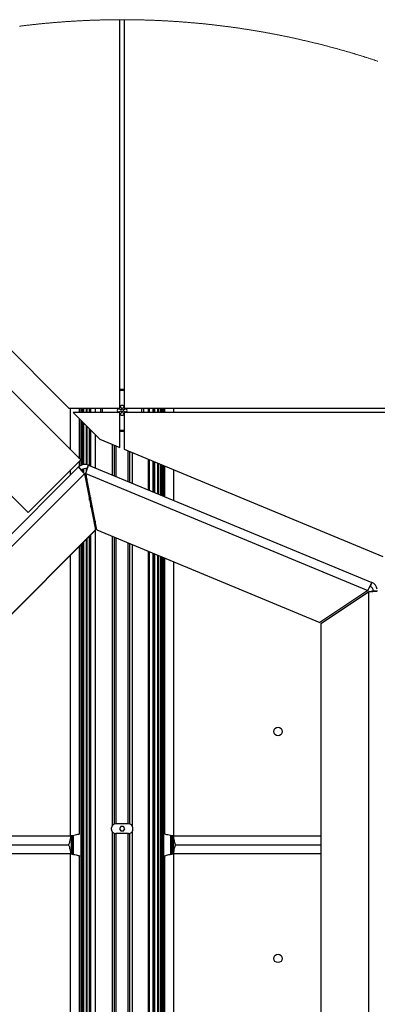
# Model space of a CAD drawing. Units: millimetres. Extents: x -9616 to 90120, y -40758 to 9202.
# Drawn here: x 13612 to 13864, y -35395 to -34701 of the extents above; entities that cross this region are included whole.
import ezdxf

# ---------------------------------------------------------------- set-up
doc = ezdxf.new("R2010")
doc.units = ezdxf.units.MM

msp = doc.modelspace()

# ---------------------------------------------------------------- linework, layer by layer
at = {"color": 7, "linetype": 'Continuous', "lineweight": 25}
for p, q in [((13682.81, -34974.88), (13682.81, -34700.84)), ((13685.81, -34700.84), (13685.81, -34974.88)), ((13431.7, -34759.81), (13646.77, -34974.88)), ((13655.12, -35011.27), (13413.21, -34769.36)), ((13617.99, -35048.39), (13366.89, -34797.29)), ((13682.81, -34961.38), (13685.81, -34961.38)), ((13685.81, -34962.38), (13682.81, -34962.38)), ((13646.77, -34974.88), (13682.81, -34974.88)), ((13647.99, -35004.14), (13647.99, -34974.88)), ((13654.29, -34977.88), (13654.29, -34974.88)), ((13655.07, -34974.88), (13655.07, -34977.88)), ((13655.57, -34977.88), (13655.57, -34974.88)), ((13656.05, -34974.88), (13656.05, -34977.88)), ((13656.55, -34977.88), (13656.55, -34974.88)), ((13656.71, -34974.88), (13656.71, -34977.88)), ((13657.21, -34977.88), (13657.21, -34974.88)), ((13658.85, -34974.88), (13658.85, -34977.88)), ((13659.35, -34974.88), (13659.35, -34977.88)), ((13661.35, -34977.88), (13661.35, -34974.88)), ((13662, -34974.88), (13662, -34977.88)), ((13662.3, -34977.88), (13662.3, -34974.88)), ((13665.3, -34974.88), (13665.3, -34977.88)), ((13665.6, -34977.88), (13665.6, -34974.88)), ((13669.31, -34977.88), (13669.31, -34974.88)), ((13670.31, -34974.88), (13670.31, -34977.88)), ((13680.87, -34974.88), (13681.16, -34975.01)), ((13683.62, -34976.08), (13681.16, -34975.01)), ((13681.16, -34977.76), (13683.62, -34976.68)), ((13682.93, -34973.23), (13682.81, -34972.94)), ((13682.93, -34973.23), (13684.01, -34975.69)), ((13684.61, -34975.69), (13685.68, -34973.23)), ((13685, -34976.08), (13687.46, -34975.01)), ((13687.46, -34977.76), (13685, -34976.68)), ((13685.81, -34972.94), (13685.68, -34973.23)), ((13685.81, -34974.88), (14171.75, -34974.88)), ((13687.46, -34975.01), (13687.75, -34974.88)), ((13698.31, -34977.88), (13698.31, -34974.88)), ((13699.31, -34974.88), (13699.31, -34977.88)), ((13703.02, -34977.88), (13703.02, -34974.88)), ((13703.32, -34974.88), (13703.32, -34977.88)), ((13706.32, -34977.88), (13706.32, -34974.88)), ((13706.62, -34974.88), (13706.62, -34977.88)), ((13707.27, -34977.88), (13707.27, -34974.88)), ((13709.27, -34974.88), (13709.27, -34977.88)), ((13709.77, -34974.88), (13709.77, -34977.88)), ((13711.41, -34977.88), (13711.41, -34974.88)), ((13711.9, -34974.88), (13711.9, -34977.88)), ((13712.07, -34977.88), (13712.07, -34974.88)), ((13712.57, -34974.88), (13712.57, -34977.88)), ((13713.04, -34977.88), (13713.04, -34974.88)), ((13713.54, -34974.88), (13713.54, -34977.88)), ((13714.29, -34974.88), (13714.29, -34977.88)), ((13720.59, -34974.88), (13720.59, -34977.88)), ((13649.77, -34977.88), (13668.47, -34996.59)), ((13682.81, -34977.88), (13649.77, -34977.88)), ((13654.29, -35010.44), (13654.29, -34982.4)), ((13655.07, -34983.18), (13655.07, -35011.22)), ((13655.57, -35014.97), (13655.57, -34983.68)), ((13681.16, -34977.76), (13680.87, -34977.88)), ((13682.81, -35002.52), (13682.81, -34977.88)), ((13682.81, -34979.82), (13682.93, -34979.53)), ((13684.01, -34977.07), (13682.93, -34979.53)), ((13685.68, -34979.53), (13684.61, -34977.07)), ((13685.68, -34979.53), (13685.81, -34979.82)), ((14173.57, -34977.88), (13685.81, -34977.88)), ((13685.81, -34977.88), (13685.81, -35003.77)), ((13687.75, -34977.88), (13687.46, -34977.76)), ((13656.05, -34984.16), (13656.05, -35014.78)), ((13656.55, -35014.64), (13656.55, -34984.66)), ((13656.71, -34984.82), (13656.71, -35014.6)), ((13657.21, -35014.51), (13657.21, -34985.32)), ((13658.85, -34986.96), (13658.85, -35014.49)), ((13659.35, -34987.46), (13659.35, -35014.58)), ((13661.35, -35015.28), (13661.35, -34989.46)), ((13662, -34990.11), (13662, -35015.55)), ((13662.3, -35015.67), (13662.3, -34990.41)), ((13682.81, -34990.38), (13685.81, -34990.38)), ((13665.3, -34993.41), (13665.3, -35016.92)), ((13665.6, -35017.04), (13665.6, -34993.71)), ((13668.47, -34996.59), (13682.81, -35002.52)), ((13685.81, -34991.38), (13682.81, -34991.38)), ((13677.2, -35000.2), (13677.2, -35021.85)), ((13678.94, -35022.57), (13678.94, -35000.92)), ((13680.01, -35023.01), (13680.01, -35001.36)), ((13685.81, -35003.77), (13868.24, -35079.33)), ((13655.12, -35011.27), (13617.99, -35048.39)), ((13655.07, -35011.31), (13655.07, -35015.21)), ((13688.61, -35026.57), (13688.61, -35004.93)), ((13689.68, -35027.02), (13689.68, -35005.37)), ((13691.41, -35006.09), (13691.41, -35027.73)), ((13703.02, -35032.54), (13703.02, -35010.89)), ((13703.32, -35011.02), (13703.32, -35032.67)), ((13307.85, -35362.07), (13653.62, -35016.29)), ((13647.99, -35021.92), (13647.99, -35018.39)), ((13655.75, -35018.41), (13653.62, -35016.29)), ((13654.29, -35015.71), (13654.29, -35012.09)), ((13656.05, -35018.15), (13656.05, -35019.06)), ((13656.55, -35019.75), (13656.55, -35017.82)), ((13656.71, -35017.74), (13656.71, -35019.97)), ((13657.21, -35020.61), (13657.21, -35017.56)), ((13658.85, -35017.54), (13658.85, -35020.22)), ((13659.34, -35017.7), (13660.49, -35014.93)), ((13660.49, -35014.93), (13860.59, -35097.81)), ((13706.32, -35033.91), (13706.32, -35012.26)), ((13706.62, -35012.39), (13706.62, -35034.03)), ((13707.27, -35034.3), (13707.27, -35012.65)), ((13709.27, -35013.48), (13709.27, -35035.13)), ((13709.77, -35013.69), (13709.77, -35035.34)), ((13711.41, -35036.02), (13711.41, -35014.37)), ((13711.9, -35014.57), (13711.9, -35036.22)), ((13712.07, -35036.29), (13712.07, -35014.64)), ((13712.57, -35014.85), (13712.57, -35036.5)), ((13713.04, -35036.69), (13713.04, -35015.05)), ((13713.54, -35015.25), (13713.54, -35036.9)), ((13714.29, -35015.56), (13714.29, -35037.21)), ((13720.59, -35018.17), (13720.59, -35039.82)), ((13657.65, -35021.17), (13315.78, -35363.05)), ((13657.65, -35021.17), (13665.52, -35060.73)), ((13666.54, -35060.73), (13658.64, -35020.98)), ((13658.64, -35020.98), (13857.62, -35103.4)), ((13658.85, -35022.05), (13658.85, -35027.17)), ((13659.35, -35024.56), (13659.35, -35029.69)), ((13661.35, -35039.74), (13661.35, -35034.62)), ((13662, -35037.88), (13662, -35043.01)), ((13662.3, -35044.52), (13662.3, -35039.39)), ((13665.3, -35054.47), (13665.3, -35059.6)), ((13665.6, -35473.15), (13665.6, -35055.98)), ((13374.78, -35351.47), (13665.52, -35060.73)), ((13665.56, -35060.92), (13375.07, -35351.41)), ((13659.35, -35067.14), (13659.35, -35470.56)), ((13661.35, -35471.39), (13661.35, -35065.14)), ((13662, -35064.49), (13662, -35471.66)), ((13662.3, -35471.79), (13662.3, -35064.19)), ((13665.3, -35061.19), (13665.3, -35473.03)), ((13665.56, -35060.92), (13665.52, -35060.73)), ((13666.54, -35060.73), (13823.92, -35125.92)), ((13677.2, -35065.14), (13677.2, -35269.39)), ((13678.94, -35268.01), (13678.94, -35065.86)), ((13680.01, -35267.88), (13680.01, -35066.31)), ((13654.29, -35274.88), (13654.29, -35072.19)), ((13655.07, -35071.41), (13655.07, -35468.79)), ((13655.57, -35469), (13655.57, -35070.91)), ((13656.05, -35070.44), (13656.05, -35469.2)), ((13656.55, -35469.4), (13656.55, -35069.94)), ((13656.71, -35069.77), (13656.71, -35469.47)), ((13657.21, -35469.68), (13657.21, -35069.27)), ((13658.85, -35067.64), (13658.85, -35470.36)), ((13688.61, -35267.88), (13688.61, -35069.87)), ((13689.68, -35268.01), (13689.68, -35070.31)), ((13691.41, -35071.03), (13691.41, -35269.39)), ((13647.99, -35276.53), (13647.99, -35078.49)), ((13703.02, -35488.65), (13703.02, -35075.84)), ((13703.32, -35075.96), (13703.32, -35488.78)), ((13706.32, -35490.02), (13706.32, -35077.2)), ((13706.62, -35077.33), (13706.62, -35490.14)), ((13707.27, -35490.41), (13707.27, -35077.6)), ((13709.27, -35078.43), (13709.27, -35491.24)), ((13709.77, -35078.63), (13709.77, -35491.45)), ((13711.41, -35492.13), (13711.41, -35079.31)), ((13711.9, -35079.52), (13711.9, -35492.33)), ((13712.07, -35492.4), (13712.07, -35079.59)), ((13712.57, -35079.79), (13712.57, -35492.61)), ((13713.04, -35492.81), (13713.04, -35079.99)), ((13713.54, -35080.2), (13713.54, -35493.01)), ((13714.29, -35080.51), (13714.29, -35274.88)), ((13720.59, -35083.12), (13720.59, -35276.53)), ((13859.44, -35100.58), (13860.59, -35097.81)), ((13857.62, -35103.4), (13823.92, -35125.92)), ((13824.47, -35126.75), (13858.17, -35104.23)), ((13858.17, -35104.23), (13858.17, -35589.35)), ((13861.47, -35103.63), (13864.36, -35103.63)), ((13824.47, -35126.75), (13824.47, -35537.56)), ((13688.81, -35267.88), (13679.81, -35267.88)), ((13676.81, -35271.88), (13676.81, -35270.88)), ((13677.2, -35273.37), (13677.2, -35477.96)), ((13678.94, -35478.68), (13678.94, -35274.75)), ((13688.81, -35274.88), (13679.81, -35274.88)), ((13680.01, -35479.12), (13680.01, -35274.88)), ((13683.38, -35269.78), (13682.46, -35271.38)), ((13682.46, -35271.38), (13683.38, -35272.98)), ((13685.23, -35269.78), (13683.38, -35269.78)), ((13683.38, -35272.98), (13685.23, -35272.98)), ((13686.16, -35271.38), (13685.23, -35269.78)), ((13685.23, -35272.98), (13686.16, -35271.38)), ((13688.61, -35482.68), (13688.61, -35274.88)), ((13689.68, -35483.13), (13689.68, -35274.75)), ((13691.41, -35273.37), (13691.41, -35483.85)), ((13691.81, -35271.88), (13691.81, -35270.88)), ((13449.95, -35276.53), (13647.99, -35276.53)), ((13648.31, -35276.48), (13648.31, -35289.18)), ((13648.81, -35289.27), (13648.81, -35276.39)), ((13649.28, -35276.31), (13649.28, -35289.35)), ((13649.78, -35289.43), (13649.78, -35276.22)), ((13649.98, -35289.47), (13649.98, -35276.19)), ((13718.63, -35289.47), (13718.63, -35276.2)), ((13718.84, -35289.43), (13718.84, -35276.23)), ((13719.34, -35276.32), (13719.34, -35289.34)), ((13719.81, -35289.26), (13719.81, -35276.4)), ((13720.31, -35276.48), (13720.31, -35289.18)), ((13720.59, -35276.53), (13824.47, -35276.53)), ((13647.99, -35289.13), (13437.35, -35289.13)), ((13443.65, -35282.83), (13646.34, -35282.83)), ((13443.65, -35282.83), (13646.34, -35282.83)), ((13647.99, -35465.86), (13647.99, -35289.13)), ((13824.47, -35289.13), (13720.59, -35289.13)), ((13720.59, -35289.13), (13720.59, -35495.93)), ((13722.24, -35282.83), (13824.47, -35282.83)), ((13722.24, -35282.83), (13824.47, -35282.83)), ((13654.29, -35468.47), (13654.29, -35290.78)), ((13714.29, -35290.78), (13714.29, -35493.32))]:
    msp.add_line(p, q, dxfattribs=at)
at = {"color": 7, "linetype": 'Continuous', "lineweight": 18, "flags": 128}
msp.add_lwpolyline([(13864.76, -34730.13), (13864.31, -34729.98), (13863.85, -34729.83), (13863.4, -34729.68), (13862.95, -34729.53), (13862.49, -34729.38), (13862.04, -34729.23), (13861.59, -34729.08), (13861.13, -34728.93), (13860.68, -34728.79), (13860.22, -34728.64), (13859.77, -34728.49), (13859.31, -34728.35), (13858.86, -34728.2), (13858.4, -34728.05), (13857.95, -34727.91), (13857.49, -34727.76), (13857.04, -34727.62), (13856.58, -34727.47), (13856.13, -34727.33), (13855.67, -34727.19), (13855.22, -34727.04), (13854.76, -34726.9), (13854.3, -34726.76), (13853.85, -34726.61), (13853.39, -34726.47), (13852.94, -34726.33), (13852.48, -34726.19), (13852.02, -34726.05), (13851.57, -34725.91), (13851.11, -34725.77), (13850.65, -34725.63), (13850.2, -34725.49), (13849.74, -34725.35), (13849.28, -34725.21), (13848.82, -34725.08), (13848.37, -34724.94), (13847.91, -34724.8), (13847.45, -34724.66), (13846.99, -34724.53), (13846.54, -34724.39), (13846.08, -34724.26), (13845.62, -34724.12), (13845.16, -34723.99), (13844.7, -34723.85), (13844.24, -34723.72), (13843.79, -34723.58), (13843.33, -34723.45), (13842.87, -34723.32), (13842.41, -34723.19), (13841.95, -34723.05), (13841.49, -34722.92), (13841.03, -34722.79), (13840.57, -34722.66), (13840.11, -34722.53), (13839.65, -34722.4), (13839.19, -34722.27), (13838.73, -34722.14), (13838.27, -34722.01), (13837.81, -34721.88), (13837.35, -34721.75), (13836.89, -34721.62), (13836.43, -34721.5), (13835.97, -34721.37), (13835.51, -34721.24), (13835.05, -34721.12), (13834.59, -34720.99), (13834.13, -34720.86), (13833.67, -34720.74), (13833.21, -34720.61), (13832.75, -34720.49), (13832.28, -34720.37), (13831.82, -34720.24), (13831.36, -34720.12), (13830.9, -34720), (13830.44, -34719.87), (13829.98, -34719.75), (13829.51, -34719.63), (13829.05, -34719.51), (13828.59, -34719.39), (13828.13, -34719.27), (13827.67, -34719.15), (13827.2, -34719.03), (13826.74, -34718.91), (13826.28, -34718.79), (13825.81, -34718.67), (13825.35, -34718.55), (13824.89, -34718.43), (13824.43, -34718.32), (13823.96, -34718.2), (13823.5, -34718.08), (13823.04, -34717.97), (13822.57, -34717.85), (13822.11, -34717.73), (13821.65, -34717.62), (13821.18, -34717.5), (13820.72, -34717.39), (13820.25, -34717.28), (13819.79, -34717.16), (13819.33, -34717.05), (13818.86, -34716.94), (13818.4, -34716.82), (13817.93, -34716.71), (13817.47, -34716.6), (13817, -34716.49), (13816.54, -34716.38), (13816.07, -34716.27), (13815.61, -34716.16), (13815.15, -34716.05), (13814.68, -34715.94), (13814.21, -34715.83), (13813.75, -34715.72), (13813.28, -34715.61), (13812.82, -34715.5), (13812.35, -34715.4), (13811.89, -34715.29), (13811.42, -34715.18), (13810.96, -34715.08), (13810.49, -34714.97), (13810.02, -34714.87), (13809.56, -34714.76), (13809.09, -34714.66), (13808.63, -34714.55), (13808.16, -34714.45), (13807.69, -34714.34), (13807.23, -34714.24), (13806.76, -34714.14), (13806.29, -34714.04), (13805.83, -34713.93), (13805.36, -34713.83), (13804.89, -34713.73), (13804.43, -34713.63), (13803.96, -34713.53), (13803.49, -34713.43), (13803.03, -34713.33), (13802.56, -34713.23), (13802.09, -34713.13), (13801.62, -34713.03), (13801.16, -34712.94), (13800.69, -34712.84), (13800.22, -34712.74), (13799.75, -34712.64), (13799.28, -34712.55), (13798.82, -34712.45), (13798.35, -34712.36), (13797.88, -34712.26), (13797.41, -34712.17), (13796.94, -34712.07), (13796.48, -34711.98), (13796.01, -34711.88), (13795.54, -34711.79), (13795.07, -34711.7), (13794.6, -34711.6), (13794.13, -34711.51), (13793.66, -34711.42), (13793.19, -34711.33), (13792.73, -34711.24), (13792.26, -34711.15), (13791.79, -34711.06), (13791.32, -34710.97), (13790.85, -34710.88), (13790.38, -34710.79), (13789.91, -34710.7), (13789.44, -34710.61), (13788.97, -34710.52), (13788.5, -34710.44), (13788.03, -34710.35), (13787.56, -34710.26), (13787.09, -34710.18), (13786.62, -34710.09), (13786.15, -34710.01), (13785.68, -34709.92), (13785.21, -34709.84), (13784.74, -34709.75), (13784.27, -34709.67), (13783.8, -34709.58), (13783.33, -34709.5), (13782.86, -34709.42), (13782.39, -34709.34), (13781.92, -34709.25), (13781.45, -34709.17), (13780.98, -34709.09), (13780.51, -34709.01), (13780.04, -34708.93), (13779.56, -34708.85), (13779.09, -34708.77), (13778.62, -34708.69), (13778.15, -34708.61), (13777.68, -34708.53), (13777.21, -34708.46), (13776.74, -34708.38), (13776.27, -34708.3), (13775.79, -34708.22), (13775.32, -34708.15), (13774.85, -34708.07), (13774.38, -34708), (13773.91, -34707.92), (13773.44, -34707.85), (13772.96, -34707.77), (13772.49, -34707.7), (13772.02, -34707.62), (13771.55, -34707.55), (13771.08, -34707.48), (13770.6, -34707.41), (13770.13, -34707.33), (13769.66, -34707.26), (13769.19, -34707.19), (13768.71, -34707.12), (13768.24, -34707.05), (13767.77, -34706.98), (13767.3, -34706.91), (13766.82, -34706.84), (13766.35, -34706.77), (13765.88, -34706.7), (13765.41, -34706.64), (13764.93, -34706.57), (13764.46, -34706.5), (13763.99, -34706.43), (13763.51, -34706.37), (13763.04, -34706.3), (13762.57, -34706.24), (13762.09, -34706.17), (13761.62, -34706.1), (13761.15, -34706.04), (13760.67, -34705.98), (13760.2, -34705.91), (13759.73, -34705.85), (13759.25, -34705.79), (13758.78, -34705.72), (13758.31, -34705.66), (13757.83, -34705.6), (13757.36, -34705.54), (13756.89, -34705.48), (13756.41, -34705.42), (13755.94, -34705.36), (13755.46, -34705.3), (13754.99, -34705.24), (13754.52, -34705.18), (13754.04, -34705.12), (13753.57, -34705.06), (13753.09, -34705), (13752.62, -34704.95), (13752.14, -34704.89), (13751.67, -34704.83), (13751.2, -34704.78), (13750.72, -34704.72), (13750.25, -34704.67), (13749.77, -34704.61), (13749.3, -34704.56), (13748.82, -34704.5), (13748.35, -34704.45), (13747.87, -34704.39), (13747.4, -34704.34), (13746.92, -34704.29), (13746.45, -34704.24), (13745.97, -34704.18), (13745.5, -34704.13), (13745.02, -34704.08), (13744.55, -34704.03), (13744.07, -34703.98), (13743.6, -34703.93), (13743.12, -34703.88), (13742.65, -34703.83), (13742.17, -34703.78), (13741.7, -34703.74), (13741.22, -34703.69), (13740.75, -34703.64), (13740.27, -34703.59), (13739.8, -34703.55), (13739.32, -34703.5), (13738.85, -34703.45), (13738.37, -34703.41), (13737.89, -34703.36), (13737.42, -34703.32), (13736.94, -34703.28), (13736.47, -34703.23), (13735.99, -34703.19), (13735.52, -34703.14), (13735.04, -34703.1), (13734.56, -34703.06), (13734.09, -34703.02), (13733.61, -34702.98), (13733.14, -34702.94), (13732.66, -34702.89), (13732.18, -34702.85), (13731.71, -34702.81), (13731.23, -34702.78), (13730.76, -34702.74), (13730.28, -34702.7), (13729.8, -34702.66), (13729.33, -34702.62), (13728.85, -34702.58), (13728.38, -34702.55), (13727.9, -34702.51), (13727.42, -34702.47), (13726.95, -34702.44), (13726.47, -34702.4), (13725.99, -34702.37), (13725.52, -34702.33), (13725.04, -34702.3), (13724.56, -34702.26), (13724.09, -34702.23), (13723.61, -34702.2), (13723.13, -34702.16), (13722.66, -34702.13), (13722.18, -34702.1), (13721.7, -34702.07), (13721.23, -34702.04), (13720.75, -34702.01), (13720.27, -34701.98), (13719.8, -34701.95), (13719.32, -34701.92), (13718.84, -34701.89), (13718.37, -34701.86), (13717.89, -34701.83), (13717.41, -34701.8), (13716.94, -34701.78), (13716.46, -34701.75), (13715.98, -34701.72), (13715.51, -34701.7), (13715.03, -34701.67), (13714.55, -34701.64), (13714.07, -34701.62), (13713.6, -34701.59), (13713.12, -34701.57), (13712.64, -34701.55), (13712.17, -34701.52), (13711.69, -34701.5), (13711.21, -34701.48), (13710.73, -34701.45), (13710.26, -34701.43), (13709.78, -34701.41), (13709.3, -34701.39), (13708.83, -34701.37), (13708.35, -34701.35), (13707.87, -34701.33), (13707.39, -34701.31), (13706.92, -34701.29), (13706.44, -34701.27), (13705.96, -34701.25), (13705.48, -34701.24), (13705.01, -34701.22), (13704.53, -34701.2), (13704.05, -34701.18), (13703.57, -34701.17), (13703.1, -34701.15), (13702.62, -34701.14), (13702.14, -34701.12), (13701.66, -34701.11), (13701.19, -34701.09), (13700.71, -34701.08), (13700.23, -34701.06), (13699.75, -34701.05), (13699.28, -34701.04), (13698.8, -34701.03), (13698.32, -34701.01), (13697.84, -34701), (13697.37, -34700.99), (13696.89, -34700.98), (13696.41, -34700.97), (13695.93, -34700.96), (13695.46, -34700.95), (13694.98, -34700.94), (13694.5, -34700.93), (13694.02, -34700.92), (13693.55, -34700.92), (13693.07, -34700.91), (13692.59, -34700.9), (13692.11, -34700.9), (13691.63, -34700.89), (13691.16, -34700.88), (13690.68, -34700.88), (13690.2, -34700.87), (13689.72, -34700.87), (13689.25, -34700.86), (13688.77, -34700.86), (13688.29, -34700.86), (13687.81, -34700.85), (13687.34, -34700.85), (13686.86, -34700.85), (13686.38, -34700.85), (13685.9, -34700.84), (13685.81, -34700.84), (13685.33, -34700.84), (13684.85, -34700.84), (13684.38, -34700.84), (13683.9, -34700.84), (13683.42, -34700.84), (13682.94, -34700.84), (13682.81, -34700.84), (13682.33, -34700.85), (13681.85, -34700.85), (13681.38, -34700.85), (13680.9, -34700.85), (13680.42, -34700.86), (13679.94, -34700.86), (13679.46, -34700.86), (13678.99, -34700.87), (13678.51, -34700.87), (13678.03, -34700.88), (13677.55, -34700.88), (13677.08, -34700.89), (13676.6, -34700.89), (13676.12, -34700.9), (13675.64, -34700.91), (13675.17, -34700.92), (13674.69, -34700.92), (13674.21, -34700.93), (13673.73, -34700.94), (13673.25, -34700.95), (13672.78, -34700.96), (13672.3, -34700.97), (13671.82, -34700.98), (13671.34, -34700.99), (13670.87, -34701), (13670.39, -34701.01), (13669.91, -34701.02), (13669.43, -34701.04), (13668.96, -34701.05), (13668.48, -34701.06), (13668, -34701.08), (13667.52, -34701.09), (13667.05, -34701.1), (13666.57, -34701.12), (13666.09, -34701.13), (13665.61, -34701.15), (13665.14, -34701.16), (13664.66, -34701.18), (13664.18, -34701.2), (13663.7, -34701.21), (13663.23, -34701.23), (13662.75, -34701.25), (13662.27, -34701.27), (13661.79, -34701.29), (13661.32, -34701.31), (13660.84, -34701.33), (13660.36, -34701.34), (13659.89, -34701.37), (13659.41, -34701.39), (13658.93, -34701.41), (13658.45, -34701.43), (13657.98, -34701.45), (13657.5, -34701.47), (13657.02, -34701.5), (13656.54, -34701.52), (13656.07, -34701.54), (13655.59, -34701.57), (13655.11, -34701.59), (13654.64, -34701.61), (13654.16, -34701.64), (13653.68, -34701.66), (13653.21, -34701.69), (13652.73, -34701.72), (13652.25, -34701.74), (13651.77, -34701.77), (13651.3, -34701.8), (13650.82, -34701.83), (13650.34, -34701.85), (13649.87, -34701.88), (13649.39, -34701.91), (13648.91, -34701.94), (13648.44, -34701.97), (13647.96, -34702), (13647.48, -34702.03), (13647.01, -34702.06), (13646.53, -34702.09), (13646.05, -34702.13), (13645.58, -34702.16), (13645.1, -34702.19), (13644.62, -34702.22), (13644.15, -34702.26), (13643.67, -34702.29), (13643.19, -34702.33), (13642.72, -34702.36), (13642.24, -34702.4), (13641.76, -34702.43), (13641.29, -34702.47), (13640.81, -34702.5), (13640.33, -34702.54), (13639.86, -34702.58), (13639.38, -34702.61), (13638.91, -34702.65), (13638.43, -34702.69), (13637.95, -34702.73), (13637.48, -34702.77), (13637, -34702.81), (13636.53, -34702.85), (13636.05, -34702.89), (13635.57, -34702.93), (13635.1, -34702.97), (13634.62, -34703.01), (13634.15, -34703.05), (13633.67, -34703.09), (13633.19, -34703.14), (13632.72, -34703.18), (13632.24, -34703.22), (13631.77, -34703.27), (13631.29, -34703.31), (13630.82, -34703.36), (13630.34, -34703.4), (13629.86, -34703.45), (13629.39, -34703.49), (13628.91, -34703.54), (13628.44, -34703.58), (13627.96, -34703.63), (13627.49, -34703.68), (13627.01, -34703.73), (13626.54, -34703.77), (13626.06, -34703.82), (13625.59, -34703.87), (13625.11, -34703.92), (13624.64, -34703.97), (13624.16, -34704.02), (13623.69, -34704.07), (13623.21, -34704.12), (13622.74, -34704.17), (13622.26, -34704.23), (13621.79, -34704.28), (13621.31, -34704.33), (13620.84, -34704.38), (13620.36, -34704.44), (13619.89, -34704.49), (13619.41, -34704.54), (13618.94, -34704.6), (13618.46, -34704.65), (13617.99, -34704.71), (13617.51, -34704.77), (13617.04, -34704.82), (13616.57, -34704.88), (13616.09, -34704.94), (13615.62, -34704.99), (13615.14, -34705.05), (13614.67, -34705.11), (13614.19, -34705.17), (13613.72, -34705.23), (13613.25, -34705.28), (13612.77, -34705.34), (13612.3, -34705.4), (13611.82, -34705.47)], dxfattribs=at)
at = {"color": 7, "linetype": 'Continuous', "lineweight": 25, "flags": 128}
for points in [[(13681.71, -34974.88), (13681.68, -34974.93), (13681.56, -34975.18)], [(13683.11, -34973.63), (13682.86, -34973.76), (13682.81, -34973.78)], [(13685.81, -34973.78), (13685.76, -34973.76), (13685.51, -34973.63)], [(13687.06, -34975.18), (13686.93, -34974.93), (13686.91, -34974.88)], [(13681.56, -34977.58), (13681.68, -34977.83), (13681.71, -34977.88)], [(13682.81, -34978.98), (13682.86, -34979.01), (13683.11, -34979.13)], [(13685.51, -34979.13), (13685.76, -34979.01), (13685.81, -34978.98)], [(13686.91, -34977.88), (13686.93, -34977.83), (13687.06, -34977.58)]]:
    msp.add_lwpolyline(points, dxfattribs=at)
at = {"color": 7, "linetype": 'Continuous', "lineweight": 25}
for centre in [(13794.29, -35202.83), (13794.29, -35362.83)]:
    msp.add_circle(centre, 3, dxfattribs=at)
for centre, radius, start, end in [((13684.31, -34976.38), 3.44, 156.42107, 203.57893), ((13684.31, -34976.38), 3.44, 66.42144, 113.57856), ((13684.31, -34976.38), 0.75, 113.58013, 156.41767), ((13684.31, -34976.38), 0.75, 203.58233, 246.41987), ((13684.31, -34976.38), 0.75, 23.58233, 66.41987), ((13684.31, -34976.38), 0.75, 293.58013, 336.41767), ((13684.31, -34976.38), 3.44, 336.42107, 23.57893), ((13684.31, -34976.38), 3.44, 246.42144, 293.57856), ((13658.08, -35020.75), 6.3, 67.49964, 135.00025), ((13658.08, -35020.75), 3.3, 67.499, 134.99994), ((13858.17, -35103.63), 3.3, 359.99933, 67.50093), ((13858.17, -35103.63), 6.3, 10.93225, 67.49975), ((13679.81, -35270.88), 3, 90.00018, 180.0001), ((13688.81, -35270.88), 3, 359.9999, 89.99982), ((13679.81, -35271.88), 3, 179.99909, 270.00176), ((13688.81, -35271.88), 3, 269.99824, 0.00091)]:
    msp.add_arc(centre, radius, start, end, dxfattribs=at)
for points, knots in [([(13653.62, -35016.29), (13653.67, -35016.41), (13653.86, -35016.84), (13654.56, -35017.59), (13655.52, -35018.77), (13656.62, -35020), (13657.35, -35020.83), (13657.65, -35021.17)], [0, 0, 0, 0, 0.0597869, 0.2232881, 0.474021, 0.783989, 1, 1, 1, 1]), ([(13655.75, -35018.41), (13655.76, -35018.49), (13655.79, -35018.75), (13656.15, -35019.19), (13656.61, -35019.86), (13657.15, -35020.53), (13657.51, -35020.99), (13657.65, -35021.17)], [0, 0, 0, 0, 0.067781, 0.233342, 0.484158, 0.792914, 1, 1, 1, 1]), ([(13658.64, -35020.98), (13658.86, -35020.32), (13659.29, -35019.07), (13659.88, -35017.38), (13660.23, -35016.08), (13660.55, -35015.31), (13660.5, -35014.98), (13660.49, -35014.93)], [0, 0, 0, 0, 0.329787, 0.622418, 0.84499, 0.972902, 1, 1, 1, 1]), ([(13658.64, -35020.98), (13658.73, -35020.62), (13658.92, -35019.95), (13659.19, -35019.03), (13659.31, -35018.35), (13659.45, -35017.89), (13659.36, -35017.73), (13659.34, -35017.7)], [0, 0, 0, 0, 0.3272261, 0.6176001, 0.8387648, 0.9675313, 1, 1, 1, 1]), ([(13860.59, -35097.81), (13860.5, -35097.9), (13860.17, -35098.24), (13859.75, -35099.17), (13859.02, -35100.51), (13858.31, -35101.99), (13857.82, -35102.99), (13857.62, -35103.4)], [0, 0, 0, 0, 0.059788, 0.223285, 0.47402, 0.783998, 1, 1, 1, 1]), ([(13859.44, -35100.58), (13859.37, -35100.62), (13859.14, -35100.75), (13858.87, -35101.25), (13858.43, -35101.93), (13858.02, -35102.69), (13857.73, -35103.19), (13857.62, -35103.4)], [0, 0, 0, 0, 0.067782, 0.233355, 0.484155, 0.792917, 1, 1, 1, 1]), ([(13858.17, -35104.23), (13858.87, -35104.19), (13860.18, -35104.1), (13861.98, -35104.01), (13863.31, -35103.83), (13864.14, -35103.83), (13864.42, -35103.66), (13864.47, -35103.63)], [0, 0, 0, 0, 0.3297907, 0.6224148, 0.8449866, 0.9728947, 1, 1, 1, 1]), ([(13858.17, -35104.23), (13858.54, -35104.19), (13859.23, -35104.1), (13860.18, -35104), (13860.86, -35103.84), (13861.33, -35103.8), (13861.45, -35103.66), (13861.47, -35103.63)], [0, 0, 0, 0, 0.3272127, 0.6175901, 0.8387604, 0.9675207, 1, 1, 1, 1]), ([(13654.29, -35274.88), (13654.18, -35275.01), (13653.81, -35275.42), (13652.67, -35275.62), (13651.15, -35276.01), (13649.5, -35276.28), (13648.42, -35276.46), (13647.99, -35276.53)], [0, 0, 0, 0, 0.0776353, 0.2462585, 0.4975818, 0.8051308, 1, 1, 1, 1]), ([(13720.59, -35276.53), (13719.89, -35276.41), (13718.57, -35276.19), (13716.73, -35275.87), (13715.44, -35275.5), (13714.51, -35275.29), (13714.33, -35274.96), (13714.29, -35274.88)], [0, 0, 0, 0, 0.324358, 0.612275, 0.832032, 0.962357, 1, 1, 1, 1]), ([(13647.99, -35276.53), (13647.87, -35277.23), (13647.65, -35278.56), (13647.33, -35280.39), (13646.96, -35281.69), (13646.75, -35282.62), (13646.42, -35282.79), (13646.34, -35282.83)], [0, 0, 0, 0, 0.324356, 0.612276, 0.832033, 0.962356, 1, 1, 1, 1]), ([(13722.24, -35282.83), (13722.11, -35282.72), (13721.7, -35282.35), (13721.5, -35281.21), (13721.12, -35279.69), (13720.85, -35278.04), (13720.66, -35276.95), (13720.59, -35276.53)], [0, 0, 0, 0, 0.077639, 0.246263, 0.497579, 0.805131, 1, 1, 1, 1]), ([(13646.34, -35282.83), (13646.47, -35282.95), (13646.89, -35283.31), (13647.09, -35284.45), (13647.47, -35285.97), (13647.74, -35287.62), (13647.92, -35288.71), (13647.99, -35289.13)], [0, 0, 0, 0, 0.077637, 0.24626, 0.497574, 0.805123, 1, 1, 1, 1]), ([(13647.99, -35289.13), (13648.7, -35289.25), (13650.02, -35289.47), (13651.85, -35289.79), (13653.15, -35290.16), (13654.08, -35290.37), (13654.25, -35290.71), (13654.29, -35290.78)], [0, 0, 0, 0, 0.324358, 0.612273, 0.832031, 0.962356, 1, 1, 1, 1]), ([(13714.29, -35290.78), (13714.41, -35290.65), (13714.77, -35290.24), (13715.91, -35290.04), (13717.44, -35289.65), (13719.08, -35289.39), (13720.17, -35289.2), (13720.59, -35289.13)], [0, 0, 0, 0, 0.077635, 0.246258, 0.497579, 0.805128, 1, 1, 1, 1]), ([(13720.59, -35289.13), (13720.71, -35288.43), (13720.94, -35287.1), (13721.25, -35285.27), (13721.63, -35283.97), (13721.83, -35283.04), (13722.17, -35282.87), (13722.24, -35282.83)], [0, 0, 0, 0, 0.324361, 0.612279, 0.832034, 0.962354, 1, 1, 1, 1])]:
    msp.add_open_spline(points, degree=3, knots=knots, dxfattribs=at)

doc.saveas('drawing.dxf')
